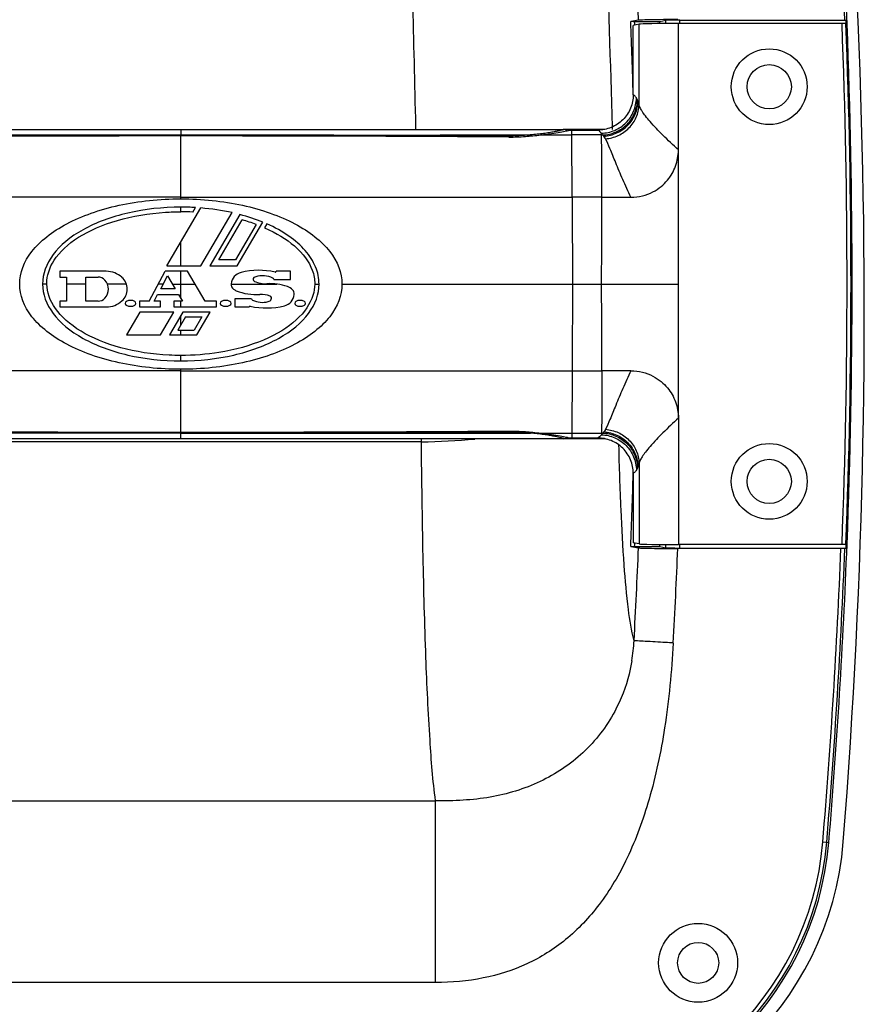
# Model space of a CAD drawing. Units: millimetres. Extents: x 0 to 129, y 0 to 65.
# Drawn here: x 59 to 62, y 49 to 53 of the extents above; entities that cross this region are included whole.
import ezdxf

# ---------------------------------------------------------------- set-up
doc = ezdxf.new("R2010")
doc.units = ezdxf.units.MM

# ---------------------------------------------------------------- blocks, each defined once
blk = doc.blocks.new('UX-218')
at = {"linetype": 'Continuous'}
for p, q in [((3097.2926, 1815.4268), (3097.2614, 1815.4216)), ((3097.2771, 1815.4219), (3097.3778, 1815.4219)), ((3097.3778, 1815.4219), (3097.4017, 1815.4266)), ((3097.3778, 1815.4132), (3097.3778, 1815.4219)), ((3097.4017, 1815.4134), (3097.4017, 1815.4266)), ((3097.452, 1813.8367), (3097.452, 1815.4135)), ((3098.1056, 1815.4135), (3097.452, 1815.4135)), ((3097.4583, 1815.4135), (3097.4583, 1815.4275)), ((3097.4583, 1815.4275), (3098.1216, 1815.4275)), ((3098.117, 1815.429), (3098.1216, 1815.4275)), ((3098.1214, 1815.4133), (3098.126, 1815.4117)), ((3097.2948, 1815.411), (3097.2715, 1815.4064)), ((3097.2715, 1815.1291), (3097.2715, 1815.4064)), ((3097.2948, 1815.0883), (3097.2948, 1815.411)), ((3093.9338, 1814.9907), (3096.9945, 1814.9907)), ((3095.4641, 1814.9907), (3095.4641, 1814.9641)), ((3096.4035, 1814.9906), (3096.4032, 1815.0036)), ((3097.1584, 1814.9907), (3096.9945, 1814.9907)), ((3097.0166, 1814.9875), (3097.1295, 1814.9875)), ((3097.0265, 1814.9682), (3097.0264, 1814.9875)), ((3097.1886, 1814.9906), (3097.1883, 1815.0005)), ((3095.4641, 1814.7189), (3095.4641, 1814.9641)), ((3096.7676, 1814.9638), (3096.7675, 1814.9599)), ((3096.9014, 1814.9682), (3097.0265, 1814.9682)), ((3097.0275, 1814.7192), (3097.0265, 1814.9682)), ((3097.1447, 1814.9682), (3097.1493, 1814.9681)), ((3095.4641, 1814.713), (3095.4641, 1814.7189)), ((3095.4086, 1814.4446), (3095.5443, 1814.6763)), ((3095.4641, 1814.6611), (3095.4641, 1814.6795)), ((3095.5124, 1814.6598), (3095.5228, 1814.6778)), ((3095.5442, 1814.4446), (3095.6691, 1814.6576)), ((3095.7001, 1814.6501), (3095.5799, 1814.4446)), ((3095.6156, 1814.4686), (3095.7095, 1814.6286)), ((3095.7653, 1814.6106), (3095.6819, 1814.4686)), ((3095.6892, 1814.4446), (3095.7919, 1814.6195)), ((3095.8077, 1814.6128), (3095.7984, 1814.597)), ((3095.4641, 1814.4446), (3095.4641, 1814.5394)), ((3095.6819, 1814.4686), (3095.6156, 1814.4686)), ((3095.4086, 1814.4446), (3095.5442, 1814.4446)), ((3095.5799, 1814.4446), (3095.6892, 1814.4446)), ((3094.9809, 1814.4232), (3094.9809, 1814.3999)), ((3095.1664, 1814.4232), (3094.9809, 1814.4232)), ((3094.9809, 1814.3999), (3095.0068, 1814.3999)), ((3095.0068, 1814.3999), (3095.0068, 1814.304)), ((3095.085, 1814.304), (3095.085, 1814.3999)), ((3095.085, 1814.3999), (3095.1333, 1814.3999)), ((3095.3374, 1814.304), (3095.4011, 1814.4232)), ((3095.3836, 1814.3532), (3095.4112, 1814.4049)), ((3095.4907, 1814.4232), (3095.4011, 1814.4232)), ((3095.4112, 1814.4049), (3095.4416, 1814.3532)), ((3095.4641, 1814.3149), (3095.4641, 1814.4232)), ((3095.5608, 1814.304), (3095.4907, 1814.4232)), ((3095.836, 1814.391), (3095.9029, 1814.391)), ((3095.9029, 1814.4232), (3095.8448, 1814.4232)), ((3095.9029, 1814.391), (3095.9029, 1814.4232)), ((3094.9289, 1814.3722), (3094.9119, 1814.3722)), ((3095.085, 1814.3722), (3095.0068, 1814.3722)), ((3095.2464, 1814.3722), (3095.1712, 1814.3722)), ((3095.3938, 1814.3722), (3095.3739, 1814.3722)), ((3095.4416, 1814.3532), (3095.3836, 1814.3532)), ((3095.4304, 1814.3722), (3095.5207, 1814.3722)), ((3095.665, 1814.3722), (3095.8473, 1814.3722)), ((3095.9991, 1814.3722), (3096.0163, 1814.3722)), ((3096.1078, 1814.3722), (3097.0293, 1814.3722)), ((3097.0293, 1814.3722), (3097.452, 1814.3722)), ((3095.3576, 1814.304), (3095.3714, 1814.3298)), ((3095.3714, 1814.3298), (3095.4554, 1814.3298)), ((3095.4554, 1814.3298), (3095.4706, 1814.304)), ((3095.6795, 1814.3128), (3095.6795, 1814.2806)), ((3095.7464, 1814.3128), (3095.6795, 1814.3128)), ((3094.9809, 1814.304), (3094.9809, 1814.2806)), ((3095.0068, 1814.304), (3094.9809, 1814.304)), ((3094.9809, 1814.2806), (3095.1664, 1814.2806)), ((3095.1333, 1814.304), (3095.085, 1814.304)), ((3095.2996, 1814.304), (3095.2996, 1814.2806)), ((3095.3374, 1814.304), (3095.2996, 1814.304)), ((3095.2996, 1814.2806), (3095.3835, 1814.2806)), ((3095.3835, 1814.304), (3095.3576, 1814.304)), ((3095.3835, 1814.2806), (3095.3835, 1814.304)), ((3095.4359, 1814.304), (3095.4359, 1814.2806)), ((3095.4706, 1814.304), (3095.4359, 1814.304)), ((3095.4359, 1814.2806), (3095.6069, 1814.2806)), ((3095.4641, 1814.2806), (3095.4641, 1814.304)), ((3095.6069, 1814.304), (3095.5608, 1814.304)), ((3095.6069, 1814.2806), (3095.6069, 1814.304)), ((3095.6795, 1814.2806), (3095.7375, 1814.2806)), ((3095.3007, 1814.26), (3095.2477, 1814.1698)), ((3095.4362, 1814.26), (3095.3007, 1814.26)), ((3095.3833, 1814.1698), (3095.4362, 1814.26)), ((3095.4723, 1814.26), (3095.4193, 1814.1698)), ((3095.4831, 1814.2417), (3095.4517, 1814.1884)), ((3095.4641, 1814.2095), (3095.4641, 1814.2461)), ((3095.5809, 1814.26), (3095.4723, 1814.26)), ((3095.4831, 1814.2417), (3095.5486, 1814.2417)), ((3095.5486, 1814.2417), (3095.5172, 1814.1884)), ((3095.5278, 1814.1698), (3095.5809, 1814.26)), ((3095.2477, 1814.1698), (3095.3833, 1814.1698)), ((3095.4193, 1814.1698), (3095.5278, 1814.1698)), ((3095.4517, 1814.1884), (3095.5172, 1814.1884)), ((3095.4641, 1814.1698), (3095.4641, 1814.1884)), ((3095.4641, 1814.065), (3095.4641, 1814.0867)), ((3095.4641, 1814.0256), (3095.4641, 1814.0315)), ((3095.4641, 1813.7804), (3095.4641, 1814.0256)), ((3097.0275, 1814.0253), (3097.0265, 1813.7763)), ((3097.452, 1813.8367), (3097.452, 1813.331)), ((3095.4641, 1813.7538), (3095.4641, 1813.7804)), ((3096.7676, 1813.7807), (3096.7675, 1813.7846)), ((3096.9014, 1813.7763), (3097.0265, 1813.7763)), ((3097.0265, 1813.7763), (3097.0264, 1813.757)), ((3097.1447, 1813.7763), (3097.1493, 1813.7763)), ((3096.9945, 1813.7538), (3093.9338, 1813.7538)), ((3096.4253, 1813.7413), (3094.5029, 1813.7413)), ((3096.4253, 1813.7413), (3096.4252, 1813.7536)), ((3097.1584, 1813.7538), (3096.9945, 1813.7538)), ((3097.0166, 1813.757), (3097.1295, 1813.757)), ((3097.2948, 1813.6562), (3097.2948, 1813.3335)), ((3097.2715, 1813.6154), (3097.2715, 1813.3381)), ((3097.2948, 1813.3335), (3097.2715, 1813.3381)), ((3097.3778, 1813.3226), (3097.3778, 1813.3313)), ((3097.4017, 1813.3179), (3097.4017, 1813.3311)), ((3098.1056, 1813.331), (3097.452, 1813.331)), ((3097.4583, 1813.317), (3097.4583, 1813.331)), ((3098.1214, 1813.3312), (3098.126, 1813.3327)), ((3097.2614, 1813.3229), (3097.2926, 1813.3177)), ((3097.2771, 1813.3226), (3097.3778, 1813.3226)), ((3097.3778, 1813.3226), (3097.4017, 1813.3179)), ((3098.1012, 1813.3152), (3097.4495, 1813.3152)), ((3097.4583, 1813.317), (3098.1216, 1813.317)), ((3098.1216, 1813.317), (3098.117, 1813.3155)), ((3094.4467, 1812.3067), (3096.4815, 1812.3067)), ((3096.4815, 1812.2956), (3096.4815, 1812.3067)), ((3096.4815, 1811.6116), (3096.4815, 1812.2956)), ((3098.029, 1812.1419), (3098.053, 1812.1398)), ((3096.4815, 1811.5799), (3096.4815, 1811.6116)), ((3096.4815, 1811.5799), (3094.4467, 1811.5799))]:
    blk.add_line(p, q, dxfattribs=at)
for centre, radius in [((3097.8149, 1815.1611), 0.1515), ((3097.8149, 1815.1611), 0.0883), ((3097.8149, 1813.5834), 0.1515), ((3097.8149, 1813.5834), 0.0883), ((3097.5309, 1811.6587), 0.1578), ((3097.5309, 1811.6587), 0.082)]:
    blk.add_circle(centre, radius, dxfattribs=at)
for centre, radius, start, end in [((3071.3743, 1814.2644), 26.8204, 355.46301, 9.05651), ((3071.3573, 1814.3722), 26.7805, 2.26152, 8.80807), ((3071.3573, 1814.3722), 26.7888, 2.2238, 8.80807), ((3071.4552, 1814.3722), 25.8589, 2.33727, 7.74968), ((3071.4552, 1814.3722), 25.8275, 1.68123, 2.32853), ((3071.4552, 1814.3722), 25.8432, 2.29457, 2.32767), ((3071.3573, 1814.3722), 26.7686, 357.77071, 2.22929), ((3071.3573, 1814.3722), 26.7843, 357.77258, 2.22742), ((3071.3573, 1814.3722), 26.785, 2.227, 2.25792), ((3071.3573, 1814.3722), 26.7888, 357.77617, 2.22383), ((3096.9945, 1814.9749), 0.0158, 39.4069, 90.013), ((3095.3699, 1639.2901), 175.674, 89.969265, 90.396777), ((3095.3829, 1608.4629), 206.5045, 89.977463, 90.339109), ((3095.5454, 1608.4629), 206.5045, 89.660891, 90.022537), ((3095.5584, 1639.2901), 175.674, 89.603223, 90.030735), ((3097.0543, 1773.6067), 41.3615, 89.8748, 90.03852), ((3097.0554, 1784.3565), 30.3627, 89.82871, 90.05272), ((3233.3796, 1815.2739), 136.3533, 180.233108, 180.37889), ((3052.3343, 1814.708), 44.8119, 359.57065, 0.01408), ((3097.2833, 1873.4398), 58.7209, 269.866259, 269.97982), ((3095.4642, 1813.6904), 0.9892, 86.6006, 90.0021), ((3095.4627, 1813.6738), 0.9873, 87.116, 89.9189), ((3095.5117, 1813.9189), 0.7368, 69.8638, 74.4268), ((3095.1333, 1814.362), 0.0379, 44.0792, 90), ((3095.1664, 1814.3305), 0.0928, 47.6574, 90), ((3095.186, 1814.3519), 0.0637, 312.3426, 47.6574), ((3095.7172, 1814.3677), 0.0524, 103.8799, 173.7599), ((3095.7762, 1814.1288), 0.2985, 77.4683, 103.8799), ((3095.7619, 1814.391), 0.00883, 128.9424, 245.216), ((3095.7691, 1814.3822), 0.0202, 106.9574, 128.9424), ((3095.7902, 1814.3128), 0.0928, 63.4746, 106.9574), ((3095.8277, 1814.3879), 0.00883, 20.9248, 63.4746), ((3095.8417, 1814.4232), 0.00316, 257.4683, 0), ((3095.1229, 1814.3519), 0.0524, 315.9208, 44.0792), ((3095.6883, 1814.3708), 0.0233, 173.7599, 233.5473), ((3095.7056, 1814.3942), 0.0524, 233.5473, 247.8954), ((3095.8022, 1814.4781), 0.1048, 245.216, 273.3233), ((3095.8207, 1814.1593), 0.2146, 71.1035, 93.3233), ((3095.8732, 1814.3128), 0.0524, 44.0792, 71.1035), ((3233.3796, 1813.4706), 136.3533, 179.62111, 179.766892), ((3052.3343, 1814.0365), 44.8119, 359.98592, 0.42935), ((3095.1333, 1814.3418), 0.0379, 270, 315.9208), ((3095.7666, 1814.5445), 0.2146, 247.8954, 273.3984), ((3095.7546, 1814.3159), 0.00883, 200.9248, 244.8852), ((3095.7855, 1814.2257), 0.1048, 70.1846, 93.3984), ((3095.8082, 1814.3216), 0.0202, 284.3216, 330), ((3095.818, 1814.3159), 0.00883, 330, 70.1846), ((3095.8652, 1814.3361), 0.0524, 283.8799, 353.7599), ((3095.894, 1814.333), 0.0233, 353.7599, 44.0792), ((3095.1664, 1814.3734), 0.0928, 270, 312.3426), ((3095.2504, 1814.2951), 0.00883, 116.4651, 243.5349), ((3095.2633, 1814.2691), 0.0379, 63.5349, 116.4651), ((3095.2633, 1814.3211), 0.0379, 243.5349, 296.4651), ((3095.2762, 1814.2951), 0.00883, 296.4651, 63.5349), ((3095.6303, 1814.2951), 0.00883, 116.4651, 243.5349), ((3095.6432, 1814.2691), 0.0379, 63.5349, 116.4651), ((3095.6432, 1814.3211), 0.0379, 243.5349, 296.4651), ((3095.6561, 1814.2951), 0.00883, 296.4651, 63.5349), ((3095.7407, 1814.2806), 0.00316, 77.4683, 180), ((3095.8061, 1814.5751), 0.2985, 257.4683, 283.8799), ((3095.7902, 1814.3919), 0.0928, 244.8852, 284.3216), ((3095.9278, 1814.2951), 0.00883, 116.4651, 243.5349), ((3095.9407, 1814.2691), 0.0379, 63.5349, 116.4651), ((3095.9407, 1814.3211), 0.0379, 243.5349, 296.4651), ((3095.9537, 1814.2951), 0.00883, 296.4651, 63.5349), ((3097.0554, 1844.388), 30.3627, 269.94728, 270.17129), ((3097.2833, 1755.3047), 58.7209, 90.02018, 90.133741), ((3095.3699, 1989.4544), 175.674, 269.603223, 270.030735), ((3095.3829, 2020.2816), 206.5045, 269.660891, 270.022537), ((3095.5584, 1989.4544), 175.674, 269.969265, 270.396777), ((3095.5454, 2020.2816), 206.5045, 269.977463, 270.339109), ((3097.0543, 1855.1378), 41.3615, 269.96148, 270.1252), ((3096.3871, 1816.3978), 2.6569, 270.8253, 275.4214), ((3096.9945, 1813.7696), 0.0158, 269.987, 320.5931), ((3071.4552, 1814.3722), 25.8275, 357.67147, 358.31844), ((3071.4552, 1814.3722), 25.8432, 357.67233, 357.7032), ((3071.3573, 1814.3722), 26.7888, 355.21981, 357.77617), ((3071.3573, 1814.3722), 26.785, 357.74208, 357.773), ((3071.4552, 1814.3722), 25.8589, 356.83967, 357.66273), ((3071.4552, 1814.3722), 26.0158, 356.83763, 357.6714), ((3071.3573, 1814.3722), 26.7648, 355.21981, 357.73659), ((3071.3573, 1814.3722), 26.7805, 355.21981, 357.73848), ((3096.5669, 1812.9812), 0.7087, 350.6681, 357.2019), ((3096.8267, 1812.2424), 1.2065, 270, 355.2198), ((3096.8267, 1812.2424), 1.2223, 270, 355.2198), ((3096.8267, 1812.2424), 1.2306, 270, 355.2198), ((3096.8525, 1812.2427), 1.2621, 270, 355.463)]:
    blk.add_arc(centre, radius, start, end, dxfattribs=at)
for centre, major_axis, start_param, end_param in [((3097.452, 1815.4108), (0.1578, 0), 1.570796, 3.054326), ((3097.4583, 1815.4265), (0.0568, 0), 1.570796, 3.054326), ((3097.452, 1813.3337), (0.1578, 0), -3.054326, -1.570796), ((3097.4583, 1813.318), (0.0568, 0), -3.054326, -1.570796)]:
    blk.add_ellipse(centre, major_axis=major_axis, ratio=0.017455, start_param=start_param, end_param=end_param, dxfattribs=at)
for points, knots in [([(3096.4032, 1815.0036), (3096.3955, 1815.3438), (3096.3776, 1816.0081), (3096.3449, 1816.9637), (3096.3137, 1817.8232), (3096.2983, 1818.3589), (3096.2952, 1818.6032)], [0, 0, 0, 0, 0.283507, 0.553545, 0.79649, 1, 1, 1, 1]), ([(3097.1883, 1815.0005), (3097.1746, 1815.5151), (3097.1464, 1816.2632), (3097.1029, 1817.2158), (3097.0844, 1817.6543), (3097.0779, 1817.8592)], [0, 0, 0, 0, 0.539819, 0.785025, 1, 1, 1, 1]), ([(3097.2771, 1815.4219), (3097.2735, 1815.4219), (3097.2683, 1815.4217), (3097.263, 1815.4219), (3097.2614, 1815.4216)], [0, 0, 0, 0, 0.672897, 1, 1, 1, 1]), ([(3097.4495, 1815.4293), (3097.4307, 1815.4293), (3097.3955, 1815.4291), (3097.3486, 1815.4289), (3097.3152, 1815.4277), (3097.298, 1815.4277), (3097.2926, 1815.4268)], [0, 0, 0, 0, 0.360333, 0.672759, 0.89589, 1, 1, 1, 1]), ([(3098.1214, 1815.4133), (3098.121, 1815.4134), (3098.1193, 1815.4133), (3098.116, 1815.4135), (3098.1112, 1815.4135), (3098.1076, 1815.4135), (3098.1056, 1815.4135)], [0, 0, 0, 0, 0.091064, 0.311277, 0.629255, 1, 1, 1, 1]), ([(3097.2715, 1815.1291), (3097.2715, 1815.1107), (3097.2641, 1815.0734), (3097.2325, 1815.0263), (3097.1852, 1814.9949), (3097.1479, 1814.9875), (3097.1295, 1814.9875)], [0, 0, 0, 0, 0.249991, 0.499983, 0.749985, 1, 1, 1, 1]), ([(3097.1443, 1814.9751), (3097.1624, 1814.9755), (3097.1991, 1814.9834), (3097.2453, 1815.0149), (3097.2764, 1815.0613), (3097.284, 1815.0979), (3097.2842, 1815.116)], [0, 0, 0, 0, 0.250069, 0.50057, 0.750739, 1, 1, 1, 1]), ([(3097.1493, 1814.9681), (3097.1674, 1814.9687), (3097.2038, 1814.9768), (3097.2496, 1815.0082), (3097.2806, 1815.0542), (3097.2882, 1815.0905), (3097.2884, 1815.1085)], [0, 0, 0, 0, 0.250454, 0.50122, 0.751277, 1, 1, 1, 1]), ([(3097.1538, 1814.9635), (3097.1716, 1814.9644), (3097.2074, 1814.973), (3097.2524, 1815.0044), (3097.2827, 1815.0499), (3097.2902, 1815.0858), (3097.2905, 1815.1035)], [0, 0, 0, 0, 0.250704, 0.501603, 0.751574, 1, 1, 1, 1]), ([(3097.2842, 1815.116), (3097.2832, 1815.1176), (3097.2798, 1815.1226), (3097.2754, 1815.1273), (3097.2715, 1815.1291)], [0, 0, 0, 0, 0.302587, 1, 1, 1, 1]), ([(3097.2884, 1815.1085), (3097.2881, 1815.1092), (3097.2867, 1815.1117), (3097.2853, 1815.1142), (3097.2842, 1815.116)], [0, 0, 0, 0, 0.2642, 1, 1, 1, 1]), ([(3097.2905, 1815.1035), (3097.2903, 1815.104), (3097.2897, 1815.1057), (3097.289, 1815.1074), (3097.2884, 1815.1085)], [0, 0, 0, 0, 0.282327, 1, 1, 1, 1]), ([(3097.2948, 1815.0883), (3097.2945, 1815.0898), (3097.2933, 1815.0949), (3097.2918, 1815.1), (3097.2905, 1815.1035)], [0, 0, 0, 0, 0.28883, 1, 1, 1, 1]), ([(3097.1605, 1814.953), (3097.1781, 1814.9543), (3097.2129, 1814.9632), (3097.2567, 1814.9936), (3097.2866, 1815.0371), (3097.2944, 1815.0714), (3097.2948, 1815.0883)], [0, 0, 0, 0, 0.254054, 0.506725, 0.755534, 1, 1, 1, 1]), ([(3097.452, 1814.9082), (3097.4311, 1814.9277), (3097.3923, 1814.9644), (3097.3485, 1815.0099), (3097.3216, 1815.0423), (3097.3081, 1815.061), (3097.2993, 1815.0757), (3097.2957, 1815.0846), (3097.2948, 1815.0883)], [0, 0, 0, 0, 0.356077, 0.666011, 0.786238, 0.881528, 0.952393, 1, 1, 1, 1]), ([(3096.9945, 1814.9907), (3096.9942, 1814.9904), (3096.993, 1814.9898), (3096.9908, 1814.989), (3096.9874, 1814.9879), (3096.9809, 1814.9861), (3096.9703, 1814.9836), (3096.9546, 1814.9804), (3096.9353, 1814.977), (3096.9128, 1814.9737), (3096.8874, 1814.9706), (3096.8695, 1814.9689), (3096.8601, 1814.9682)], [0, 0, 0, 0, 0.009909, 0.027585, 0.053109, 0.086387, 0.175535, 0.293309, 0.437488, 0.60543, 0.794082, 1, 1, 1, 1]), ([(3096.9014, 1814.9682), (3096.9161, 1814.9697), (3096.9424, 1814.973), (3096.9768, 1814.9785), (3097.0005, 1814.9834), (3097.0126, 1814.9861), (3097.0166, 1814.9875)], [0, 0, 0, 0, 0.378391, 0.681244, 0.892541, 1, 1, 1, 1]), ([(3097.1443, 1814.9751), (3097.1419, 1814.978), (3097.1376, 1814.9828), (3097.1321, 1814.9865), (3097.1295, 1814.9875)], [0, 0, 0, 0, 0.567506, 1, 1, 1, 1]), ([(3095.4641, 1814.968), (3095.3478, 1814.968), (3094.8824, 1814.968), (3094.4171, 1814.968), (3094.0681, 1814.9682)], [0, 0, 0, 0, 0.250094, 1, 1, 1, 1]), ([(3095.4641, 1814.968), (3095.5805, 1814.968), (3096.0458, 1814.968), (3096.5112, 1814.968), (3096.8601, 1814.9682)], [0, 0, 0, 0, 0.250094, 1, 1, 1, 1]), ([(3096.8601, 1814.9682), (3096.8451, 1814.9669), (3096.8143, 1814.9644), (3096.7834, 1814.9636), (3096.7676, 1814.9638)], [0, 0, 0, 0, 0.487283, 1, 1, 1, 1]), ([(3096.7749, 1814.9599), (3096.7969, 1814.9597), (3096.8392, 1814.9614), (3096.8812, 1814.9661), (3096.9014, 1814.9682)], [0, 0, 0, 0, 0.519116, 1, 1, 1, 1]), ([(3096.8601, 1814.9682), (3096.8605, 1814.968), (3096.8619, 1814.9671), (3096.8629, 1814.9657), (3096.8635, 1814.9645)], [0, 0, 0, 0, 0.202678, 1, 1, 1, 1]), ([(3097.1447, 1814.9682), (3097.1447, 1814.9688), (3097.1445, 1814.9711), (3097.1444, 1814.9734), (3097.1443, 1814.9751)], [0, 0, 0, 0, 0.269364, 1, 1, 1, 1]), ([(3097.1493, 1814.9681), (3097.1489, 1814.9688), (3097.1473, 1814.9711), (3097.1456, 1814.9735), (3097.1443, 1814.9751)], [0, 0, 0, 0, 0.262801, 1, 1, 1, 1]), ([(3097.1462, 1814.7191), (3097.1462, 1814.7481), (3097.1461, 1814.8026), (3097.1459, 1814.8759), (3097.1454, 1814.9299), (3097.1452, 1814.9584), (3097.1447, 1814.9682)], [0, 0, 0, 0, 0.349765, 0.656493, 0.882494, 1, 1, 1, 1]), ([(3097.1538, 1814.9635), (3097.1534, 1814.964), (3097.152, 1814.9656), (3097.1505, 1814.9672), (3097.1493, 1814.9681)], [0, 0, 0, 0, 0.27131, 1, 1, 1, 1]), ([(3097.1605, 1814.953), (3097.16, 1814.954), (3097.158, 1814.9577), (3097.1557, 1814.9612), (3097.1538, 1814.9635)], [0, 0, 0, 0, 0.27653, 1, 1, 1, 1]), ([(3097.2626, 1814.7189), (3097.2509, 1814.7424), (3097.23, 1814.7883), (3097.2031, 1814.8537), (3097.1811, 1814.9083), (3097.1674, 1814.9403), (3097.1605, 1814.953)], [0, 0, 0, 0, 0.308259, 0.592394, 0.830091, 1, 1, 1, 1]), ([(3097.2626, 1814.7189), (3097.278, 1814.7189), (3097.3085, 1814.7226), (3097.3496, 1814.7382), (3097.383, 1814.7605), (3097.4162, 1814.7935), (3097.4442, 1814.8423), (3097.4519, 1814.886), (3097.452, 1814.9078)], [0, 0, 0, 0, 0.156091, 0.307811, 0.441602, 0.560153, 0.779871, 1, 1, 1, 1]), ([(3095.4641, 1814.7189), (3095.3338, 1814.7189), (3094.8126, 1814.7189), (3094.2915, 1814.7188), (3093.9008, 1814.7192)], [0, 0, 0, 0, 0.250199, 1, 1, 1, 1]), ([(3094.8204, 1814.3722), (3094.8204, 1814.4169), (3094.854, 1814.5061), (3094.9971, 1814.6195), (3095.2114, 1814.6953), (3095.3799, 1814.713), (3095.4641, 1814.713)], [0, 0, 0, 0, 0.25, 0.5, 0.75, 1, 1, 1, 1]), ([(3095.4641, 1814.7189), (3095.5945, 1814.7189), (3096.1156, 1814.7189), (3096.6367, 1814.7188), (3097.0275, 1814.7192)], [0, 0, 0, 0, 0.250199, 1, 1, 1, 1]), ([(3095.4641, 1814.713), (3095.5484, 1814.713), (3095.7169, 1814.6953), (3095.9311, 1814.6195), (3096.0743, 1814.5061), (3096.1078, 1814.4169), (3096.1078, 1814.3722)], [0, 0, 0, 0, 0.25, 0.5, 0.75, 1, 1, 1, 1]), ([(3094.9289, 1814.3722), (3094.9289, 1814.373), (3094.9287, 1814.4051), (3094.949, 1814.4708), (3095.0457, 1814.5632), (3095.2049, 1814.6329), (3095.3556, 1814.6585), (3095.4435, 1814.6611), (3095.4641, 1814.6611)], [0, 0, 0, 0, 0.005549, 0.222363, 0.457488, 0.692613, 0.927738, 1, 1, 1, 1]), ([(3095.7984, 1814.597), (3095.8455, 1814.5765), (3095.9312, 1814.5243), (3095.9899, 1814.4429), (3095.9993, 1814.3907), (3095.9991, 1814.3722)], [0, 0, 0, 0, 0.367978, 0.776335, 1, 1, 1, 1]), ([(3095.4641, 1814.0315), (3095.3799, 1814.0315), (3095.2114, 1814.0492), (3094.9971, 1814.125), (3094.854, 1814.2384), (3094.8204, 1814.3276), (3094.8204, 1814.3722)], [0, 0, 0, 0, 0.25, 0.5, 0.75, 1, 1, 1, 1]), ([(3094.9119, 1814.3722), (3094.9119, 1814.332), (3094.9407, 1814.2516), (3095.0635, 1814.1493), (3095.2473, 1814.081), (3095.3919, 1814.065), (3095.4641, 1814.065)], [0, 0, 0, 0, 0.25, 0.5, 0.75, 1, 1, 1, 1]), ([(3095.4641, 1814.0867), (3095.4484, 1814.0867), (3095.3655, 1814.0887), (3095.2184, 1814.1116), (3095.0557, 1814.1792), (3094.9521, 1814.2723), (3094.9294, 1814.3392), (3094.9289, 1814.3722)], [0, 0, 0, 0, 0.055469, 0.293003, 0.530538, 0.768072, 1, 1, 1, 1]), ([(3096.1078, 1814.3722), (3096.1078, 1814.3276), (3096.0743, 1814.2384), (3095.9311, 1814.125), (3095.7169, 1814.0492), (3095.5484, 1814.0315), (3095.4641, 1814.0315)], [0, 0, 0, 0, 0.25, 0.5, 0.75, 1, 1, 1, 1]), ([(3095.9991, 1814.3722), (3095.999, 1814.357), (3095.991, 1814.3081), (3095.9366, 1814.2262), (3095.8025, 1814.143), (3095.6345, 1814.0959), (3095.5157, 1814.0866), (3095.4641, 1814.0867)], [0, 0, 0, 0, 0.107207, 0.344244, 0.58128, 0.818316, 1, 1, 1, 1]), ([(3095.4641, 1814.065), (3095.5364, 1814.065), (3095.6809, 1814.081), (3095.8648, 1814.1493), (3095.9876, 1814.2516), (3096.0163, 1814.332), (3096.0163, 1814.3722)], [0, 0, 0, 0, 0.25, 0.5, 0.75, 1, 1, 1, 1]), ([(3095.4641, 1814.0256), (3095.3338, 1814.0256), (3094.8126, 1814.0256), (3094.2915, 1814.0257), (3093.9008, 1814.0253)], [0, 0, 0, 0, 0.250199, 1, 1, 1, 1]), ([(3095.4641, 1814.0256), (3095.5945, 1814.0256), (3096.1156, 1814.0256), (3096.6367, 1814.0257), (3097.0275, 1814.0253)], [0, 0, 0, 0, 0.250199, 1, 1, 1, 1]), ([(3097.1462, 1814.0254), (3097.1462, 1813.9964), (3097.1461, 1813.9419), (3097.1459, 1813.8686), (3097.1454, 1813.8146), (3097.1452, 1813.7861), (3097.1447, 1813.7763)], [0, 0, 0, 0, 0.349765, 0.656493, 0.882494, 1, 1, 1, 1]), ([(3097.2626, 1814.0256), (3097.2509, 1814.0021), (3097.23, 1813.9562), (3097.2031, 1813.8908), (3097.1811, 1813.8362), (3097.1674, 1813.8042), (3097.1605, 1813.7915)], [0, 0, 0, 0, 0.308259, 0.592394, 0.830091, 1, 1, 1, 1]), ([(3097.2626, 1814.0256), (3097.278, 1814.0256), (3097.3085, 1814.0219), (3097.3496, 1814.0062), (3097.383, 1813.984), (3097.4162, 1813.951), (3097.4442, 1813.9022), (3097.4519, 1813.8585), (3097.452, 1813.8367)], [0, 0, 0, 0, 0.156091, 0.307811, 0.441602, 0.560153, 0.779871, 1, 1, 1, 1]), ([(3097.452, 1813.8363), (3097.4311, 1813.8168), (3097.3923, 1813.7801), (3097.3485, 1813.7346), (3097.3216, 1813.7021), (3097.3081, 1813.6835), (3097.2993, 1813.6688), (3097.2957, 1813.6599), (3097.2948, 1813.6562)], [0, 0, 0, 0, 0.356077, 0.666011, 0.786238, 0.881528, 0.952393, 1, 1, 1, 1]), ([(3095.4641, 1813.7765), (3095.3478, 1813.7765), (3094.8824, 1813.7765), (3094.4171, 1813.7765), (3094.0681, 1813.7763)], [0, 0, 0, 0, 0.250094, 1, 1, 1, 1]), ([(3095.4641, 1813.7765), (3095.5805, 1813.7765), (3096.0458, 1813.7765), (3096.5112, 1813.7765), (3096.8601, 1813.7763)], [0, 0, 0, 0, 0.250094, 1, 1, 1, 1]), ([(3096.8601, 1813.7763), (3096.8451, 1813.7776), (3096.8143, 1813.7801), (3096.7834, 1813.7809), (3096.7676, 1813.7807)], [0, 0, 0, 0, 0.487283, 1, 1, 1, 1]), ([(3096.7749, 1813.7846), (3096.7969, 1813.7848), (3096.8392, 1813.7831), (3096.8812, 1813.7784), (3096.9014, 1813.7763)], [0, 0, 0, 0, 0.519116, 1, 1, 1, 1]), ([(3096.8601, 1813.7763), (3096.8605, 1813.7765), (3096.8619, 1813.7774), (3096.8629, 1813.7788), (3096.8635, 1813.78)], [0, 0, 0, 0, 0.202678, 1, 1, 1, 1]), ([(3096.9945, 1813.7538), (3096.9942, 1813.7541), (3096.993, 1813.7547), (3096.9908, 1813.7555), (3096.9874, 1813.7566), (3096.9809, 1813.7584), (3096.9703, 1813.7609), (3096.9546, 1813.7641), (3096.9353, 1813.7675), (3096.9128, 1813.7708), (3096.8874, 1813.7739), (3096.8695, 1813.7756), (3096.8601, 1813.7763)], [0, 0, 0, 0, 0.009909, 0.027585, 0.053109, 0.086387, 0.175535, 0.293309, 0.437488, 0.60543, 0.794082, 1, 1, 1, 1]), ([(3096.9014, 1813.7763), (3096.9161, 1813.7748), (3096.9424, 1813.7715), (3096.9768, 1813.766), (3097.0005, 1813.7611), (3097.0126, 1813.7584), (3097.0166, 1813.757)], [0, 0, 0, 0, 0.378391, 0.681244, 0.892541, 1, 1, 1, 1]), ([(3097.1443, 1813.7694), (3097.1419, 1813.7665), (3097.1376, 1813.7617), (3097.1321, 1813.758), (3097.1295, 1813.757)], [0, 0, 0, 0, 0.567506, 1, 1, 1, 1]), ([(3097.1493, 1813.7763), (3097.1489, 1813.7757), (3097.1473, 1813.7734), (3097.1456, 1813.771), (3097.1443, 1813.7694)], [0, 0, 0, 0, 0.262801, 1, 1, 1, 1]), ([(3097.1447, 1813.7763), (3097.1447, 1813.7757), (3097.1445, 1813.7734), (3097.1444, 1813.7711), (3097.1443, 1813.7694)], [0, 0, 0, 0, 0.269364, 1, 1, 1, 1]), ([(3097.1443, 1813.7694), (3097.1624, 1813.769), (3097.1991, 1813.7611), (3097.2453, 1813.7296), (3097.2764, 1813.6832), (3097.284, 1813.6466), (3097.2842, 1813.6285)], [0, 0, 0, 0, 0.250069, 0.50057, 0.750739, 1, 1, 1, 1]), ([(3097.1538, 1813.7809), (3097.1534, 1813.7805), (3097.152, 1813.7789), (3097.1505, 1813.7773), (3097.1493, 1813.7763)], [0, 0, 0, 0, 0.27131, 1, 1, 1, 1]), ([(3097.1493, 1813.7763), (3097.1674, 1813.7758), (3097.2038, 1813.7677), (3097.2496, 1813.7363), (3097.2806, 1813.6903), (3097.2882, 1813.654), (3097.2884, 1813.636)], [0, 0, 0, 0, 0.250454, 0.50122, 0.751277, 1, 1, 1, 1]), ([(3097.1605, 1813.7915), (3097.16, 1813.7905), (3097.158, 1813.7868), (3097.1557, 1813.7833), (3097.1538, 1813.7809)], [0, 0, 0, 0, 0.27653, 1, 1, 1, 1]), ([(3097.1538, 1813.7809), (3097.1716, 1813.7801), (3097.2074, 1813.7715), (3097.2524, 1813.7401), (3097.2827, 1813.6946), (3097.2902, 1813.6587), (3097.2905, 1813.641)], [0, 0, 0, 0, 0.250704, 0.501603, 0.751574, 1, 1, 1, 1]), ([(3097.1605, 1813.7915), (3097.1781, 1813.7902), (3097.2129, 1813.7813), (3097.2567, 1813.7509), (3097.2866, 1813.7074), (3097.2944, 1813.6731), (3097.2948, 1813.6562)], [0, 0, 0, 0, 0.254054, 0.506725, 0.755534, 1, 1, 1, 1]), ([(3096.4815, 1812.3067), (3096.4712, 1812.3871), (3096.4562, 1812.5782), (3096.4413, 1812.904), (3096.431, 1813.3015), (3096.4269, 1813.5887), (3096.4253, 1813.7413)], [0, 0, 0, 0, 0.16934, 0.40003, 0.681356, 1, 1, 1, 1]), ([(3097.2715, 1813.6154), (3097.2715, 1813.6338), (3097.2641, 1813.6711), (3097.2325, 1813.7182), (3097.1852, 1813.7496), (3097.1479, 1813.757), (3097.1295, 1813.757)], [0, 0, 0, 0, 0.249991, 0.499983, 0.749985, 1, 1, 1, 1]), ([(3097.2748, 1812.9466), (3097.2643, 1812.9874), (3097.2489, 1813.088), (3097.2331, 1813.2627), (3097.2215, 1813.4818), (3097.2164, 1813.6417), (3097.2143, 1813.7276)], [0, 0, 0, 0, 0.161009, 0.38793, 0.671483, 1, 1, 1, 1]), ([(3097.2948, 1813.6562), (3097.2945, 1813.6547), (3097.2933, 1813.6496), (3097.2918, 1813.6445), (3097.2905, 1813.641)], [0, 0, 0, 0, 0.28883, 1, 1, 1, 1]), ([(3097.2842, 1813.6285), (3097.2832, 1813.6269), (3097.2798, 1813.6219), (3097.2754, 1813.6172), (3097.2715, 1813.6154)], [0, 0, 0, 0, 0.302587, 1, 1, 1, 1]), ([(3097.2884, 1813.636), (3097.2881, 1813.6353), (3097.2867, 1813.6328), (3097.2853, 1813.6303), (3097.2842, 1813.6285)], [0, 0, 0, 0, 0.2642, 1, 1, 1, 1]), ([(3097.2905, 1813.641), (3097.2903, 1813.6405), (3097.2897, 1813.6388), (3097.289, 1813.6371), (3097.2884, 1813.636)], [0, 0, 0, 0, 0.282327, 1, 1, 1, 1]), ([(3098.1214, 1813.3312), (3098.121, 1813.3311), (3098.1193, 1813.3312), (3098.116, 1813.331), (3098.1112, 1813.331), (3098.1076, 1813.331), (3098.1056, 1813.331)], [0, 0, 0, 0, 0.091064, 0.311277, 0.629255, 1, 1, 1, 1]), ([(3097.2614, 1813.3229), (3097.263, 1813.3226), (3097.2683, 1813.3228), (3097.2735, 1813.3226), (3097.2771, 1813.3226)], [0, 0, 0, 0, 0.327103, 1, 1, 1, 1]), ([(3097.2926, 1813.3177), (3097.298, 1813.3168), (3097.3152, 1813.3168), (3097.3486, 1813.3156), (3097.3955, 1813.3154), (3097.4307, 1813.3152), (3097.4495, 1813.3152)], [0, 0, 0, 0, 0.10411, 0.327241, 0.639667, 1, 1, 1, 1]), ([(3098.117, 1813.3155), (3098.1165, 1813.3153), (3098.1149, 1813.3154), (3098.1097, 1813.3151), (3098.1048, 1813.3152), (3098.1012, 1813.3152)], [0, 0, 0, 0, 0.091204, 0.311188, 1, 1, 1, 1]), ([(3097.4314, 1812.9371), (3097.4251, 1812.8236), (3097.4051, 1812.6132), (3097.3449, 1812.3242), (3097.2584, 1812.0851), (3097.1463, 1811.8934), (3097.0094, 1811.7478), (3096.8497, 1811.6475), (3096.6709, 1811.5907), (3096.5455, 1811.5799), (3096.4815, 1811.5799)], [0, 0, 0, 0, 0.18403, 0.341781, 0.47698, 0.594201, 0.699002, 0.797658, 0.896323, 1, 1, 1, 1]), ([(3097.3188, 1812.9439), (3097.3088, 1812.9444), (3097.2941, 1812.9454), (3097.2794, 1812.9461), (3097.2748, 1812.9466)], [0, 0, 0, 0, 0.679698, 1, 1, 1, 1]), ([(3097.4314, 1812.9374), (3097.421, 1812.938), (3097.3835, 1812.9402), (3097.3459, 1812.9422), (3097.3188, 1812.9439)], [0, 0, 0, 0, 0.276602, 1, 1, 1, 1]), ([(3097.2662, 1812.8663), (3097.2632, 1812.8483), (3097.2488, 1812.7783), (3097.2227, 1812.7107), (3097.1975, 1812.6638)], [0, 0, 0, 0, 0.255247, 1, 1, 1, 1]), ([(3097.1975, 1812.6638), (3097.1645, 1812.6027), (3097.0784, 1812.491), (3096.9029, 1812.3737), (3096.7337, 1812.3224), (3096.5916, 1812.3072), (3096.5185, 1812.3059), (3096.4815, 1812.3067)], [0, 0, 0, 0, 0.247254, 0.49167, 0.740197, 0.868379, 1, 1, 1, 1])]:
    blk.add_open_spline(points, degree=3, knots=knots, dxfattribs=at)
for points in [[(3095.4641, 1814.6795), (3095.3919, 1814.6795), (3095.2473, 1814.6635), (3095.0635, 1814.5952), (3094.9407, 1814.4929), (3094.9119, 1814.4125), (3094.9119, 1814.3722)], [(3095.6691, 1814.6576), (3095.629, 1814.6665), (3095.587, 1814.6728), (3095.5443, 1814.6763)], [(3095.7919, 1814.6195), (3095.7632, 1814.6313), (3095.7324, 1814.6416), (3095.7001, 1814.6501)], [(3096.0163, 1814.3722), (3096.0163, 1814.3953), (3096.007, 1814.4413), (3095.9656, 1814.5069), (3095.8991, 1814.5658), (3095.8401, 1814.5985), (3095.8077, 1814.6128)]]:
    blk.add_open_spline(points, degree=3, dxfattribs=at)

msp = doc.modelspace()

# ---------------------------------------------------------------- block references
msp.add_blockref('UX-218', (-3036.2441, -1762.2482))

doc.saveas('drawing.dxf')
